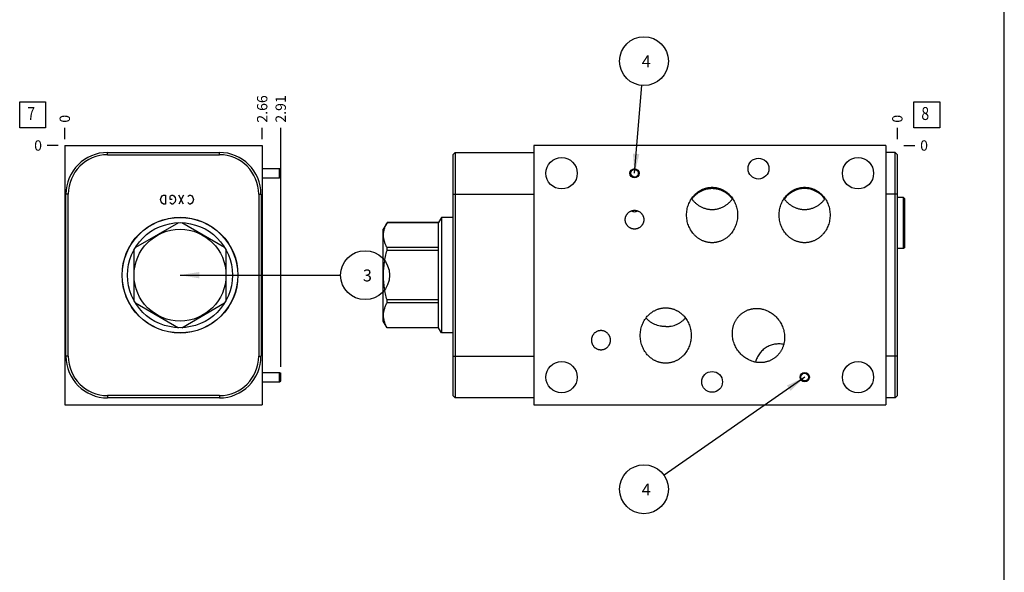
# Model space of a CAD drawing. Units: inches. Extents: x 0.3 to 21.7, y 0.3 to 16.7.
# Drawn here: x 12.2 to 21.7, y 5.6 to 11 of the extents above; entities that cross this region are included whole.
import ezdxf

# ---------------------------------------------------------------- set-up
doc = ezdxf.new("R2010")
doc.units = ezdxf.units.IN
doc.header["$LTSCALE"] = 1.21
doc.header["$MEASUREMENT"] = 0
doc.layers.get('0').update_dxf_attribs({"linetype": 'CONTINUOUS'})
doc.styles.get("Standard").update_dxf_attribs({"font": 'txt', "width": 0.8})
doc.dimstyles.new('DIMSTYLE_1', dxfattribs={"dimtxt": 0.1, "dimasz": 0.1875, "dimexe": 0.125, "dimexo": 0.0625, "dimgap": 0.025, "dimtad": 0, "dimtih": 1, "dimtoh": 1, "dimlfac": 1.398587, "dimzin": 4, "dimdsep": 46, "dimtxsty": 'STANDARD', "dimblk": '_FILLED', "dimblk1": '_FILLED', "dimblk2": '_FILLED', "dimcen": 0.09, "dimadec": 0, "dimazin": 0, "dimtfac": 1, "dimtofl": 0, "dimtmove": 0, "dimatfit": 3, "dimldrblk": '_FILLED', "dimfxl": 1, "dimtolj": 1, "dimtzin": 4, "dimarcsym": 0})
doc.dimstyles.new('DIMSTYLE_2', dxfattribs={"dimtxt": 0.1, "dimasz": 0.1875, "dimexe": 0.125, "dimexo": 0.0625, "dimgap": 0.025, "dimtad": 0, "dimtih": 1, "dimtoh": 1, "dimdec": 0, "dimlfac": 1.398587, "dimzin": 4, "dimdsep": 46, "dimtxsty": 'STANDARD', "dimblk": '_FILLED', "dimblk1": '_FILLED', "dimblk2": '_FILLED', "dimcen": 0.09, "dimadec": 0, "dimazin": 0, "dimtfac": 1, "dimtdec": 0, "dimtofl": 0, "dimtmove": 0, "dimatfit": 3, "dimldrblk": '_FILLED', "dimfxl": 1, "dimtolj": 1, "dimtzin": 4, "dimarcsym": 0})
doc.dimstyles.get("Standard").update_dxf_attribs({"dimtxt": 0.1, "dimasz": 0.1875, "dimexe": 0.125, "dimexo": 0.0625, "dimgap": 0.09, "dimtad": 0, "dimtih": 1, "dimtoh": 1, "dimdec": 3, "dimzin": 4, "dimdsep": 46, "dimtxsty": 'STANDARD', "dimblk": '_FILLED', "dimblk1": '_FILLED', "dimblk2": '_FILLED', "dimcen": 0.09, "dimadec": 0, "dimazin": 0, "dimtp": 0.001, "dimtm": 0.001, "dimtfac": 1, "dimtdec": 3, "dimtofl": 0, "dimtmove": 0, "dimatfit": 3, "dimldrblk": '_FILLED', "dimfxl": 1, "dimtolj": 1, "dimtzin": 4, "dimarcsym": 0})

# ---------------------------------------------------------------- blocks, each defined once
blk = doc.blocks.new('*D4')
at = {"color": 2, "linetype": 'CONTINUOUS'}
blk.add_line((14.5377, 9.8138), (14.5377, 9.9213), dxfattribs=at)
at = {"color": 2, "linetype": 'CONTINUOUS', "insert": (14.4877, 9.9713), "char_height": 0.1, "width": 0.32, "attachment_point": 1, "rotation": 90, "line_spacing_factor": 0.9}
blk.add_mtext('2.66', dxfattribs=at)
blk = doc.blocks.new('_FILLED')
at = {"color": 0, "linetype": 'BYBLOCK'}
blk.add_solid([(0, 0), (-1, 0.167), (-1, -0.167)], dxfattribs=at)
blk = doc.blocks.new('*D5')
at = {"color": 2, "linetype": 'CONTINUOUS'}
blk.add_line((12.6329, 9.8138), (12.6329, 9.9213), dxfattribs=at)
at = {"color": 2, "linetype": 'CONTINUOUS', "insert": (12.5829, 9.9713), "char_height": 0.1, "width": 0.08, "attachment_point": 1, "rotation": 90, "line_spacing_factor": 0.9}
blk.add_mtext('0', dxfattribs=at)
blk = doc.blocks.new('*D6')
at = {"color": 2, "linetype": 'CONTINUOUS'}
blk.add_line((12.5704, 9.7513), (12.4629, 9.7513), dxfattribs=at)
at = {"color": 2, "linetype": 'CONTINUOUS', "insert": (12.4129, 9.8013), "char_height": 0.1, "width": 0.08, "attachment_point": 3, "line_spacing_factor": 0.9}
blk.add_mtext('0', dxfattribs=at)
blk = doc.blocks.new('*D11')
at = {"color": 2, "linetype": 'CONTINUOUS'}
blk.add_line((20.6666, 9.8138), (20.6666, 9.9213), dxfattribs=at)
at = {"color": 2, "linetype": 'CONTINUOUS', "insert": (20.6166, 9.9713), "char_height": 0.1, "width": 0.08, "attachment_point": 1, "rotation": 90, "line_spacing_factor": 0.9}
blk.add_mtext('0', dxfattribs=at)
blk = doc.blocks.new('*D12')
at = {"color": 2, "linetype": 'CONTINUOUS'}
blk.add_line((20.7291, 9.7513), (20.8366, 9.7513), dxfattribs=at)
at = {"color": 2, "linetype": 'CONTINUOUS', "insert": (20.8866, 9.8013), "char_height": 0.1, "width": 0.08, "attachment_point": 1, "line_spacing_factor": 0.9}
blk.add_mtext('0', dxfattribs=at)
blk = doc.blocks.new('*D17')
at = {"color": 2, "linetype": 'CONTINUOUS'}
blk.add_line((14.7165, 7.616), (14.7165, 9.9213), dxfattribs=at)
at = {"color": 2, "linetype": 'CONTINUOUS', "insert": (14.6665, 9.9713), "char_height": 0.1, "width": 0.32, "attachment_point": 1, "rotation": 90, "line_spacing_factor": 0.9}
blk.add_mtext('2.91', dxfattribs=at)
blk = doc.blocks.new('SUN_FACENUMBER_BL3', base_point=(12.3227, 10.0471))
at = {"color": 2, "linetype": 'CONTINUOUS'}
for p, q in [((12.1977, 10.1721), (12.4477, 10.1721)), ((12.1977, 9.9221), (12.1977, 10.1721)), ((12.4477, 10.1721), (12.4477, 9.9221)), ((12.4477, 9.9221), (12.1977, 9.9221))]:
    blk.add_line(p, q, dxfattribs=at)
at = {"color": 2, "linetype": 'CONTINUOUS', "width": 0.8}
blk.add_text('7', height=0.125, dxfattribs=at).set_placement((12.2704, 9.9977))
blk = doc.blocks.new('SUN_NBOMBALLOON_BL4', base_point=(15.5305, 8.5))
at = {"color": 2, "linetype": 'CONTINUOUS'}
blk.add_circle((15.5305, 8.5), 0.2359, dxfattribs=at)
at = {"color": 2, "linetype": 'CONTINUOUS', "insert": (15.5092, 8.5549), "char_height": 0.115, "width": 0.092, "attachment_point": 1, "line_spacing_factor": 0.9}
blk.add_mtext('3', dxfattribs=at)
blk = doc.blocks.new('SUN_FACENUMBER_BL8', base_point=(20.9504, 10.0471))
at = {"color": 2, "linetype": 'CONTINUOUS'}
for p, q in [((20.8254, 10.1721), (21.0754, 10.1721)), ((20.8254, 9.9221), (20.8254, 10.1721)), ((21.0754, 10.1721), (21.0754, 9.9221)), ((21.0754, 9.9221), (20.8254, 9.9221))]:
    blk.add_line(p, q, dxfattribs=at)
at = {"color": 2, "linetype": 'CONTINUOUS', "width": 0.8}
blk.add_text('8', height=0.125, dxfattribs=at).set_placement((20.8981, 9.9977))
blk = doc.blocks.new('SUN_NBOMBALLOON_BL9', base_point=(18.2217, 10.5653))
at = {"color": 2, "linetype": 'CONTINUOUS'}
blk.add_circle((18.2217, 10.5653), 0.2359, dxfattribs=at)
at = {"color": 2, "linetype": 'CONTINUOUS', "insert": (18.2004, 10.6202), "char_height": 0.115, "width": 0.092, "attachment_point": 1, "line_spacing_factor": 0.9}
blk.add_mtext('4', dxfattribs=at)
blk = doc.blocks.new('SUN_NBOMBALLOON_BL10', base_point=(18.2217, 6.4347))
at = {"color": 2, "linetype": 'CONTINUOUS'}
blk.add_circle((18.2217, 6.4347), 0.2359, dxfattribs=at)
at = {"color": 2, "linetype": 'CONTINUOUS', "insert": (18.2004, 6.4897), "char_height": 0.115, "width": 0.092, "attachment_point": 1, "line_spacing_factor": 0.9}
blk.add_mtext('4', dxfattribs=at)

msp = doc.modelspace()

# ---------------------------------------------------------------- linework, layer by layer
at = {"color": 7, "linetype": 'CONTINUOUS'}
for p, q in [((21.6988, 0.3013), (21.6988, 16.6988)), ((12.6329, 9.7513), (12.6329, 7.2487)), ((12.6329, 9.7513), (14.5377, 9.7513)), ((14.5377, 9.7513), (14.5377, 7.2487)), ((17.1588, 9.7513), (17.1588, 7.2487)), ((20.5551, 9.7513), (17.1588, 9.7513)), ((20.5551, 9.7513), (20.5551, 7.2487)), ((13.0462, 9.6619), (13.0462, 9.6841)), ((13.0462, 9.6841), (14.1244, 9.6841)), ((13.0462, 9.6619), (14.1244, 9.6619)), ((14.1244, 9.6619), (14.1244, 9.6841)), ((16.3766, 9.6619), (16.3987, 9.6841)), ((16.3766, 9.6619), (16.3766, 7.3381)), ((16.3987, 9.6841), (16.3987, 7.3159)), ((16.3987, 9.6841), (17.1588, 9.6841)), ((20.6445, 9.6841), (20.5551, 9.6841)), ((20.6445, 7.3159), (20.6445, 9.6841)), ((20.6666, 9.6619), (20.6445, 9.6841)), ((20.6666, 7.3381), (20.6666, 9.6619)), ((14.5377, 9.5278), (14.705, 9.5278)), ((14.705, 9.4384), (14.705, 9.5278)), ((14.705, 9.5278), (14.7165, 9.5198)), ((14.7165, 9.4465), (14.7165, 9.5198)), ((14.5377, 9.4384), (14.705, 9.4384)), ((14.705, 9.4384), (14.7165, 9.4465)), ((12.6444, 7.7178), (12.6444, 9.2822)), ((12.6665, 9.2822), (12.6444, 9.2822)), ((12.6665, 7.7178), (12.6665, 9.2822)), ((14.5041, 9.2822), (14.5041, 7.7178)), ((14.5041, 9.2822), (14.5263, 9.2822)), ((14.5263, 9.2822), (14.5263, 7.7178)), ((16.3766, 9.2822), (17.1588, 9.2822)), ((20.6666, 9.2822), (20.5551, 9.2822)), ((20.726, 9.2486), (20.6666, 9.2486)), ((20.7374, 9.2372), (20.726, 9.2486)), ((20.726, 8.7567), (20.726, 9.2486)), ((20.7374, 8.7681), (20.7374, 9.2372)), ((16.2679, 9.0573), (16.2388, 9.0069)), ((16.2679, 9.0573), (16.2679, 7.9427)), ((16.3766, 9.0573), (16.2679, 9.0573)), ((13.7286, 9.0067), (13.314, 8.7673)), ((14.1755, 8.7673), (13.7609, 9.0067)), ((15.7425, 9.0067), (15.7059, 8.9433)), ((15.7059, 8.0567), (15.7059, 8.9433)), ((15.7426, 9.0067), (15.7426, 9.0069)), ((16.2388, 9.0069), (15.7426, 9.0069)), ((16.2388, 9.0067), (15.7426, 9.0067)), ((16.2388, 7.9931), (16.2388, 9.0069)), ((15.7426, 8.7393), (15.7426, 8.7673)), ((16.2388, 8.7673), (15.7426, 8.7673)), ((20.726, 8.7567), (20.6666, 8.7567)), ((20.7374, 8.7681), (20.726, 8.7567)), ((13.2979, 8.7393), (13.2979, 8.2607)), ((14.1916, 8.2607), (14.1916, 8.7393)), ((16.2388, 8.7393), (15.7426, 8.7393)), ((13.314, 8.2327), (13.7286, 7.9933)), ((13.7609, 7.9933), (14.1755, 8.2327)), ((15.7426, 8.2327), (15.7426, 8.2607)), ((16.2388, 8.2607), (15.7426, 8.2607)), ((16.2388, 8.2327), (15.7426, 8.2327)), ((15.7426, 7.9931), (15.7059, 8.0567)), ((15.7426, 7.9931), (15.7426, 7.9933)), ((16.2388, 7.9933), (15.7426, 7.9933)), ((16.2388, 7.9931), (15.7426, 7.9931)), ((16.2679, 7.9427), (16.2388, 7.9931)), ((16.3766, 7.9427), (16.2679, 7.9427)), ((12.6665, 7.7178), (12.6444, 7.7178)), ((14.5041, 7.7178), (14.5263, 7.7178)), ((16.3766, 7.7178), (17.1588, 7.7178)), ((20.6666, 7.7178), (20.5551, 7.7178)), ((14.5377, 7.5616), (14.705, 7.5616)), ((14.705, 7.5616), (14.7165, 7.5535)), ((14.705, 7.4722), (14.705, 7.5616)), ((14.7165, 7.4802), (14.7165, 7.5535)), ((14.5377, 7.4722), (14.705, 7.4722)), ((14.705, 7.4722), (14.7165, 7.4802)), ((14.1244, 7.3381), (13.0462, 7.3381)), ((13.0462, 7.3381), (13.0462, 7.3159)), ((14.1244, 7.3159), (13.0462, 7.3159)), ((14.1244, 7.3381), (14.1244, 7.3159)), ((16.3987, 7.3159), (16.3766, 7.3381)), ((17.1588, 7.3159), (16.3987, 7.3159)), ((20.6445, 7.3159), (20.5551, 7.3159)), ((20.6666, 7.3381), (20.6445, 7.3159)), ((12.6329, 7.2487), (14.5377, 7.2487)), ((17.1588, 7.2487), (20.5551, 7.2487))]:
    msp.add_line(p, q, dxfattribs=at)
at = {"color": 4, "linetype": 'CONTINUOUS'}
for p, q in [((13.5571, 9.2293), (13.5624, 9.2508)), ((13.5624, 9.2079), (13.5571, 9.2293)), ((13.5624, 9.2508), (13.5732, 9.2651)), ((13.5732, 9.2651), (13.5839, 9.2722)), ((13.5839, 9.2722), (13.6053, 9.2722)), ((13.6053, 9.2722), (13.6053, 9.1864)), ((13.6482, 9.2579), (13.6536, 9.2651)), ((13.6482, 9.2293), (13.6482, 9.2579)), ((13.6697, 9.2293), (13.6482, 9.2293)), ((13.6536, 9.2651), (13.6643, 9.2722)), ((13.6643, 9.2722), (13.675, 9.2722)), ((13.675, 9.2722), (13.6858, 9.2651)), ((13.6858, 9.2651), (13.6965, 9.2508)), ((13.6965, 9.2508), (13.7019, 9.2293)), ((13.7019, 9.2293), (13.6965, 9.2079)), ((13.7769, 9.2722), (13.734, 9.1864)), ((13.7769, 9.1864), (13.734, 9.2722)), ((13.8198, 9.2579), (13.8252, 9.2651)), ((13.8252, 9.2651), (13.8359, 9.2722)), ((13.8359, 9.2722), (13.8466, 9.2722)), ((13.8466, 9.2722), (13.8574, 9.2651)), ((13.8574, 9.2651), (13.8681, 9.2508)), ((13.8681, 9.2508), (13.8735, 9.2293)), ((13.8735, 9.2293), (13.8681, 9.2079)), ((13.5732, 9.1936), (13.5624, 9.2079)), ((13.5839, 9.1864), (13.5732, 9.1936)), ((13.6053, 9.1864), (13.5839, 9.1864)), ((13.6536, 9.1936), (13.6482, 9.2007)), ((13.6643, 9.1864), (13.6536, 9.1936)), ((13.675, 9.1864), (13.6643, 9.1864)), ((13.6858, 9.1936), (13.675, 9.1864)), ((13.6965, 9.2079), (13.6858, 9.1936)), ((13.8252, 9.1936), (13.8198, 9.2007)), ((13.8359, 9.1864), (13.8252, 9.1936)), ((13.8466, 9.1864), (13.8359, 9.1864)), ((13.8574, 9.1936), (13.8466, 9.1864)), ((13.8681, 9.2079), (13.8574, 9.1936))]:
    msp.add_line(p, q, dxfattribs=at)
at = {"color": 7, "linetype": 'CONTINUOUS'}
for centre, radius in [((17.4269, 9.4831), 0.1509), ((19.3267, 9.5282), 0.1005), ((20.287, 9.4831), 0.1509), ((18.1305, 9.4831), 0.0447), ((18.1305, 9.4831), 0.0367), ((13.7448, 8.5), 0.5591), ((13.7448, 8.5), 0.5573), ((13.7448, 8.5), 0.5069), ((13.7448, 8.5), 0.4433), ((17.4269, 7.5154), 0.1509), ((20.287, 7.5154), 0.1509), ((18.8791, 7.4704), 0.1005), ((19.7729, 7.5169), 0.0447), ((19.7729, 7.5169), 0.0367)]:
    msp.add_circle(centre, radius, dxfattribs=at)
for centre, radius, start, end in [((13.0462, 9.2822), 0.4018, 90, 180), ((13.0462, 9.2822), 0.3797, 90, 180), ((14.1244, 9.2822), 0.4018, 0, 90), ((14.1244, 9.2822), 0.3797, 0, 90), ((18.1305, 9.2009), 0.0882, 247.44587, 269.98928), ((18.1305, 9.2009), 0.0882, 270.01072, 292.55412), ((13.0462, 7.7178), 0.4018, 180, 270), ((13.0462, 7.7178), 0.3797, 180, 270), ((14.1244, 7.7178), 0.4018, 270, 360), ((14.1244, 7.7178), 0.3797, 270, 360)]:
    msp.add_arc(centre, radius, start, end, dxfattribs=at)
msp.add_ellipse((19.7714, 9.0806), major_axis=(0, 0.2546), ratio=0.965926, start_param=-0.916103, end_param=0.916103, dxfattribs=at)
for points, knots in [([(18.6331, 9.0806), (18.6331, 9.089), (18.6339, 9.1058), (18.6372, 9.1308), (18.6426, 9.1554), (18.6502, 9.1795), (18.6599, 9.2028), (18.6717, 9.225), (18.6856, 9.2462), (18.6987, 9.2626), (18.7101, 9.2749), (18.7191, 9.2837), (18.7286, 9.292), (18.7384, 9.2999), (18.7487, 9.3073), (18.7593, 9.3141), (18.7702, 9.3203), (18.7815, 9.326), (18.793, 9.331), (18.8048, 9.3354), (18.8169, 9.3392), (18.8291, 9.3423), (18.8415, 9.3448), (18.8539, 9.3465), (18.8665, 9.3476), (18.8749, 9.3478), (18.8791, 9.3478)], [0, 0, 0, 0, 0.062494, 0.124988, 0.187481, 0.249975, 0.312467, 0.374959, 0.43745, 0.49994, 0.531194, 0.562448, 0.593702, 0.624956, 0.65621, 0.687464, 0.718718, 0.749971, 0.781225, 0.812479, 0.843732, 0.874986, 0.90624, 0.937493, 0.968747, 1, 1, 1, 1]), ([(18.8791, 9.3352), (18.8744, 9.3352), (18.8649, 9.3349), (18.8508, 9.3337), (18.8367, 9.3316), (18.8228, 9.3286), (18.8091, 9.3248), (18.7957, 9.3203), (18.7825, 9.3149), (18.7697, 9.3088), (18.7572, 9.3019), (18.7452, 9.2944), (18.7336, 9.2861), (18.7226, 9.2772), (18.712, 9.2677), (18.7021, 9.2575), (18.6927, 9.2469), (18.6868, 9.2394), (18.684, 9.2356)], [0, 0, 0, 0, 0.062499, 0.125, 0.187499, 0.249999, 0.312499, 0.374998, 0.437498, 0.499998, 0.562498, 0.624998, 0.687498, 0.749999, 0.812499, 0.874999, 0.9375, 1, 1, 1, 1]), ([(18.8791, 9.3478), (18.8833, 9.3478), (18.8917, 9.3476), (18.9043, 9.3465), (18.9168, 9.3448), (18.9291, 9.3423), (18.9413, 9.3392), (18.9534, 9.3354), (18.9652, 9.331), (18.9767, 9.326), (18.988, 9.3203), (18.9989, 9.3141), (19.0095, 9.3073), (19.0198, 9.2999), (19.0296, 9.292), (19.0391, 9.2837), (19.0481, 9.2749), (19.0595, 9.2626), (19.0727, 9.2462), (19.0865, 9.225), (19.0983, 9.2028), (19.108, 9.1795), (19.1156, 9.1554), (19.1211, 9.1308), (19.1243, 9.1058), (19.1251, 9.089), (19.1251, 9.0806)], [0, 0, 0, 0, 0.031253, 0.062507, 0.09376, 0.125014, 0.156268, 0.187521, 0.218775, 0.250029, 0.281282, 0.312536, 0.34379, 0.375044, 0.406298, 0.437552, 0.468806, 0.50006, 0.56255, 0.625041, 0.687533, 0.750025, 0.812519, 0.875012, 0.937506, 1, 1, 1, 1]), ([(19.0742, 9.2356), (19.0714, 9.2394), (19.0655, 9.2469), (19.0561, 9.2575), (19.0462, 9.2677), (19.0356, 9.2772), (19.0246, 9.2861), (19.013, 9.2944), (19.001, 9.3019), (18.9885, 9.3088), (18.9757, 9.3149), (18.9626, 9.3203), (18.9491, 9.3248), (18.9354, 9.3286), (18.9215, 9.3316), (18.9075, 9.3337), (18.8933, 9.3349), (18.8838, 9.3352), (18.8791, 9.3352)], [0, 0, 0, 0, 0.0625, 0.125001, 0.187501, 0.250001, 0.312502, 0.375002, 0.437502, 0.500002, 0.562502, 0.625002, 0.687501, 0.750001, 0.812501, 0.875, 0.937501, 1, 1, 1, 1]), ([(19.5255, 9.0806), (19.5255, 9.089), (19.5262, 9.1058), (19.5295, 9.1308), (19.5349, 9.1554), (19.5425, 9.1795), (19.5523, 9.2028), (19.5641, 9.225), (19.5779, 9.2462), (19.591, 9.2626), (19.6025, 9.2749), (19.6115, 9.2837), (19.6209, 9.292), (19.6308, 9.2999), (19.641, 9.3073), (19.6516, 9.3141), (19.6626, 9.3203), (19.6738, 9.326), (19.6854, 9.331), (19.6972, 9.3354), (19.7092, 9.3392), (19.7214, 9.3423), (19.7338, 9.3448), (19.7463, 9.3465), (19.7588, 9.3476), (19.7672, 9.3478), (19.7714, 9.3478)], [0, 0, 0, 0, 0.062494, 0.124988, 0.187481, 0.249975, 0.312467, 0.374959, 0.43745, 0.49994, 0.531194, 0.562448, 0.593702, 0.624956, 0.65621, 0.687464, 0.718718, 0.749971, 0.781225, 0.812479, 0.843732, 0.874986, 0.90624, 0.937493, 0.968747, 1, 1, 1, 1]), ([(19.7714, 9.3478), (19.7756, 9.3478), (19.784, 9.3476), (19.7966, 9.3465), (19.8091, 9.3448), (19.8214, 9.3423), (19.8337, 9.3392), (19.8457, 9.3354), (19.8575, 9.331), (19.869, 9.326), (19.8803, 9.3203), (19.8913, 9.3141), (19.9019, 9.3073), (19.9121, 9.2999), (19.922, 9.292), (19.9314, 9.2837), (19.9404, 9.2749), (19.9518, 9.2626), (19.965, 9.2462), (19.9788, 9.225), (19.9906, 9.2028), (20.0003, 9.1795), (20.0079, 9.1554), (20.0134, 9.1308), (20.0167, 9.1058), (20.0174, 9.089), (20.0174, 9.0806)], [0, 0, 0, 0, 0.031253, 0.062507, 0.09376, 0.125014, 0.156268, 0.187521, 0.218775, 0.250029, 0.281282, 0.312536, 0.34379, 0.375044, 0.406298, 0.437552, 0.468806, 0.50006, 0.56255, 0.625041, 0.687533, 0.750025, 0.812519, 0.875012, 0.937506, 1, 1, 1, 1]), ([(18.6813, 9.2392), (18.6841, 9.2353), (18.6899, 9.2275), (18.6992, 9.2163), (18.7091, 9.2057), (18.7197, 9.1956), (18.7308, 9.1862), (18.7425, 9.1775), (18.7546, 9.1695), (18.7672, 9.1622), (18.7803, 9.1557), (18.7937, 9.15), (18.8074, 9.1451), (18.8214, 9.1411), (18.8356, 9.1379), (18.85, 9.1356), (18.8645, 9.1343), (18.8743, 9.134), (18.8791, 9.134)], [0, 0, 0, 0, 0.062443, 0.124893, 0.187353, 0.249821, 0.312297, 0.374783, 0.437276, 0.499778, 0.562288, 0.624804, 0.687326, 0.749854, 0.812387, 0.874922, 0.937461, 1, 1, 1, 1]), ([(18.8791, 9.134), (18.884, 9.134), (18.8937, 9.1343), (18.9082, 9.1356), (18.9226, 9.1379), (18.9368, 9.1411), (18.9508, 9.1451), (18.9645, 9.15), (18.9779, 9.1557), (18.991, 9.1622), (19.0036, 9.1695), (19.0157, 9.1775), (19.0274, 9.1862), (19.0385, 9.1956), (19.0491, 9.2057), (19.059, 9.2163), (19.0683, 9.2275), (19.0741, 9.2353), (19.0769, 9.2392)], [0, 0, 0, 0, 0.062539, 0.125078, 0.187613, 0.250146, 0.312674, 0.375196, 0.437712, 0.500222, 0.562724, 0.625217, 0.687703, 0.750179, 0.812647, 0.875107, 0.937557, 1, 1, 1, 1]), ([(19.5736, 9.2392), (19.5764, 9.2353), (19.5822, 9.2275), (19.5915, 9.2163), (19.6015, 9.2057), (19.612, 9.1956), (19.6231, 9.1862), (19.6348, 9.1775), (19.6469, 9.1695), (19.6596, 9.1622), (19.6726, 9.1557), (19.686, 9.15), (19.6997, 9.1451), (19.7137, 9.1411), (19.728, 9.1379), (19.7424, 9.1356), (19.7569, 9.1343), (19.7666, 9.134), (19.7714, 9.134)], [0, 0, 0, 0, 0.062443, 0.124893, 0.187353, 0.249821, 0.312297, 0.374783, 0.437276, 0.499778, 0.562288, 0.624804, 0.687326, 0.749854, 0.812387, 0.874922, 0.937461, 1, 1, 1, 1]), ([(19.7714, 9.134), (19.7763, 9.134), (19.786, 9.1343), (19.8005, 9.1356), (19.8149, 9.1379), (19.8291, 9.1411), (19.8431, 9.1451), (19.8569, 9.15), (19.8703, 9.1557), (19.8833, 9.1622), (19.8959, 9.1695), (19.9081, 9.1775), (19.9197, 9.1862), (19.9308, 9.1956), (19.9414, 9.2057), (19.9513, 9.2163), (19.9607, 9.2275), (19.9665, 9.2353), (19.9692, 9.2392)], [0, 0, 0, 0, 0.062539, 0.125078, 0.187613, 0.250146, 0.312674, 0.375196, 0.437712, 0.500222, 0.562724, 0.625217, 0.687703, 0.750179, 0.812647, 0.875107, 0.937557, 1, 1, 1, 1]), ([(18.0411, 9.0355), (18.0411, 9.0385), (18.0413, 9.0429), (18.042, 9.0488), (18.043, 9.0546), (18.0448, 9.0617), (18.0472, 9.0687), (18.0496, 9.0741), (18.0522, 9.0794), (18.0559, 9.0858), (18.0611, 9.0929), (18.0669, 9.0996), (18.0734, 9.1056), (18.0805, 9.1109), (18.0868, 9.1148), (18.092, 9.1175), (18.0974, 9.1199), (18.1043, 9.1225), (18.1115, 9.1243), (18.1173, 9.1253), (18.1231, 9.1261), (18.1275, 9.1263), (18.1305, 9.1263)], [0, 0, 0, 0, 0.062496, 0.093753, 0.12501, 0.187506, 0.250003, 0.28126, 0.312517, 0.375012, 0.437508, 0.500003, 0.562499, 0.624994, 0.687489, 0.718746, 0.750003, 0.812497, 0.874992, 0.906248, 0.937505, 1, 1, 1, 1]), ([(18.1305, 9.1263), (18.1334, 9.1263), (18.1379, 9.1261), (18.1437, 9.1253), (18.1495, 9.1243), (18.1567, 9.1225), (18.1636, 9.1199), (18.169, 9.1175), (18.1742, 9.1148), (18.1805, 9.1109), (18.1875, 9.1056), (18.194, 9.0996), (18.1999, 9.0929), (18.2051, 9.0858), (18.2088, 9.0794), (18.2114, 9.0741), (18.2138, 9.0687), (18.2162, 9.0617), (18.218, 9.0546), (18.219, 9.0488), (18.2197, 9.0429), (18.2199, 9.0385), (18.2199, 9.0355)], [0, 0, 0, 0, 0.062495, 0.093752, 0.125008, 0.187503, 0.249997, 0.281254, 0.312511, 0.375006, 0.437501, 0.499997, 0.562492, 0.624988, 0.687483, 0.71874, 0.749997, 0.812494, 0.87499, 0.906247, 0.937504, 1, 1, 1, 1]), ([(18.1305, 8.9448), (18.1275, 8.9448), (18.1231, 8.945), (18.1173, 8.9457), (18.1115, 8.9468), (18.1043, 8.9486), (18.0974, 8.9511), (18.092, 8.9536), (18.0868, 8.9563), (18.0805, 8.9601), (18.0734, 8.9655), (18.0669, 8.9715), (18.0611, 8.9781), (18.0559, 8.9853), (18.0522, 8.9917), (18.0496, 8.997), (18.0472, 9.0024), (18.0448, 9.0093), (18.043, 9.0165), (18.042, 9.0223), (18.0413, 9.0282), (18.0411, 9.0326), (18.0411, 9.0355)], [0, 0, 0, 0, 0.062495, 0.093752, 0.125008, 0.187503, 0.249997, 0.281254, 0.312511, 0.375006, 0.437501, 0.499997, 0.562492, 0.624988, 0.687483, 0.71874, 0.749997, 0.812494, 0.87499, 0.906247, 0.937504, 1, 1, 1, 1]), ([(18.2199, 9.0355), (18.2199, 9.0326), (18.2197, 9.0282), (18.219, 9.0223), (18.218, 9.0165), (18.2162, 9.0093), (18.2138, 9.0024), (18.2114, 8.997), (18.2088, 8.9917), (18.2051, 8.9853), (18.1999, 8.9781), (18.194, 8.9715), (18.1875, 8.9655), (18.1805, 8.9601), (18.1742, 8.9563), (18.169, 8.9536), (18.1636, 8.9511), (18.1567, 8.9486), (18.1495, 8.9468), (18.1437, 8.9457), (18.1379, 8.945), (18.1334, 8.9448), (18.1305, 8.9448)], [0, 0, 0, 0, 0.062496, 0.093753, 0.12501, 0.187506, 0.250003, 0.28126, 0.312517, 0.375012, 0.437508, 0.500003, 0.562499, 0.624994, 0.687489, 0.718746, 0.750003, 0.812497, 0.874992, 0.906248, 0.937505, 1, 1, 1, 1]), ([(18.8791, 8.8134), (18.8749, 8.8134), (18.8665, 8.8136), (18.8539, 8.8147), (18.8415, 8.8164), (18.8291, 8.8188), (18.8169, 8.822), (18.8048, 8.8257), (18.793, 8.8302), (18.7815, 8.8352), (18.7702, 8.8409), (18.7593, 8.8471), (18.7487, 8.8539), (18.7384, 8.8613), (18.7286, 8.8691), (18.7191, 8.8775), (18.7101, 8.8863), (18.6987, 8.8986), (18.6856, 8.915), (18.6717, 8.9361), (18.6599, 8.9584), (18.6502, 8.9817), (18.6426, 9.0057), (18.6372, 9.0304), (18.6339, 9.0554), (18.6331, 9.0722), (18.6331, 9.0806)], [0, 0, 0, 0, 0.031253, 0.062507, 0.09376, 0.125014, 0.156268, 0.187521, 0.218775, 0.250029, 0.281282, 0.312536, 0.34379, 0.375044, 0.406298, 0.437552, 0.468806, 0.50006, 0.56255, 0.625041, 0.687533, 0.750025, 0.812519, 0.875012, 0.937506, 1, 1, 1, 1]), ([(19.1251, 9.0806), (19.1251, 9.0722), (19.1243, 9.0554), (19.1211, 9.0304), (19.1156, 9.0057), (19.108, 8.9817), (19.0983, 8.9584), (19.0865, 8.9361), (19.0727, 8.915), (19.0595, 8.8986), (19.0481, 8.8863), (19.0391, 8.8775), (19.0296, 8.8691), (19.0198, 8.8613), (19.0095, 8.8539), (18.9989, 8.8471), (18.988, 8.8409), (18.9767, 8.8352), (18.9652, 8.8302), (18.9534, 8.8257), (18.9413, 8.822), (18.9291, 8.8188), (18.9168, 8.8164), (18.9043, 8.8147), (18.8917, 8.8136), (18.8833, 8.8134), (18.8791, 8.8134)], [0, 0, 0, 0, 0.062494, 0.124988, 0.187481, 0.249975, 0.312467, 0.374959, 0.43745, 0.49994, 0.531194, 0.562448, 0.593702, 0.624956, 0.65621, 0.687464, 0.718718, 0.749971, 0.781225, 0.812479, 0.843732, 0.874986, 0.90624, 0.937493, 0.968747, 1, 1, 1, 1]), ([(19.7714, 8.8134), (19.7672, 8.8134), (19.7588, 8.8136), (19.7463, 8.8147), (19.7338, 8.8164), (19.7214, 8.8188), (19.7092, 8.822), (19.6972, 8.8257), (19.6854, 8.8302), (19.6738, 8.8352), (19.6626, 8.8409), (19.6516, 8.8471), (19.641, 8.8539), (19.6308, 8.8613), (19.6209, 8.8691), (19.6115, 8.8775), (19.6025, 8.8863), (19.591, 8.8986), (19.5779, 8.915), (19.5641, 8.9361), (19.5523, 8.9584), (19.5425, 8.9817), (19.5349, 9.0057), (19.5295, 9.0304), (19.5262, 9.0554), (19.5255, 9.0722), (19.5255, 9.0806)], [0, 0, 0, 0, 0.031253, 0.062507, 0.09376, 0.125014, 0.156268, 0.187521, 0.218775, 0.250029, 0.281282, 0.312536, 0.34379, 0.375044, 0.406298, 0.437552, 0.468806, 0.50006, 0.56255, 0.625041, 0.687533, 0.750025, 0.812519, 0.875012, 0.937506, 1, 1, 1, 1]), ([(20.0174, 9.0806), (20.0174, 9.0722), (20.0167, 9.0554), (20.0134, 9.0304), (20.0079, 9.0057), (20.0003, 8.9817), (19.9906, 8.9584), (19.9788, 8.9361), (19.965, 8.915), (19.9518, 8.8986), (19.9404, 8.8863), (19.9314, 8.8775), (19.922, 8.8691), (19.9121, 8.8613), (19.9019, 8.8539), (19.8913, 8.8471), (19.8803, 8.8409), (19.869, 8.8352), (19.8575, 8.8302), (19.8457, 8.8257), (19.8337, 8.822), (19.8214, 8.8188), (19.8091, 8.8164), (19.7966, 8.8147), (19.784, 8.8136), (19.7756, 8.8134), (19.7714, 8.8134)], [0, 0, 0, 0, 0.062494, 0.124988, 0.187481, 0.249975, 0.312467, 0.374959, 0.43745, 0.49994, 0.531194, 0.562448, 0.593702, 0.624956, 0.65621, 0.687464, 0.718718, 0.749971, 0.781225, 0.812479, 0.843732, 0.874986, 0.90624, 0.937493, 0.968747, 1, 1, 1, 1]), ([(15.7426, 8.7673), (15.74, 8.7722), (15.735, 8.7819), (15.7259, 8.8014), (15.7185, 8.8213), (15.7131, 8.8415), (15.7102, 8.8567), (15.7084, 8.8718), (15.7078, 8.887), (15.7084, 8.9022), (15.7102, 8.9174), (15.7131, 8.9325), (15.7185, 8.9527), (15.7259, 8.9726), (15.735, 8.9921), (15.74, 9.0018), (15.7426, 9.0067)], [0, 0, 0, 0, 0.065648, 0.130271, 0.256452, 0.318208, 0.379242, 0.439757, 0.5, 0.560243, 0.620758, 0.681792, 0.743548, 0.869729, 0.934352, 1, 1, 1, 1]), ([(15.7426, 8.2607), (15.7373, 8.2802), (15.7301, 8.3096), (15.7221, 8.3493), (15.7171, 8.3792), (15.7131, 8.4092), (15.7101, 8.4394), (15.7084, 8.4697), (15.7078, 8.5), (15.7084, 8.5303), (15.7101, 8.5606), (15.7131, 8.5908), (15.7171, 8.6208), (15.7221, 8.6507), (15.7301, 8.6904), (15.7373, 8.7198), (15.7426, 8.7393)], [0, 0, 0, 0, 0.124991, 0.187491, 0.249993, 0.312494, 0.374996, 0.437498, 0.5, 0.562502, 0.625004, 0.687506, 0.750007, 0.812509, 0.875009, 1, 1, 1, 1]), ([(15.7426, 7.9933), (15.74, 7.9982), (15.735, 8.0079), (15.7259, 8.0274), (15.7185, 8.0473), (15.7131, 8.0675), (15.7102, 8.0826), (15.7084, 8.0978), (15.7078, 8.113), (15.7084, 8.1282), (15.7102, 8.1433), (15.7131, 8.1585), (15.7185, 8.1787), (15.7259, 8.1986), (15.735, 8.2181), (15.74, 8.2278), (15.7426, 8.2327)], [0, 0, 0, 0, 0.065648, 0.130271, 0.256452, 0.318208, 0.379242, 0.439757, 0.5, 0.560243, 0.620758, 0.681792, 0.743548, 0.869729, 0.934352, 1, 1, 1, 1]), ([(18.1855, 7.918), (18.1855, 7.9264), (18.1863, 7.9432), (18.1896, 7.9682), (18.195, 7.9928), (18.2026, 8.0169), (18.2123, 8.0402), (18.2241, 8.0624), (18.238, 8.0836), (18.2511, 8.1), (18.2625, 8.1123), (18.2715, 8.1211), (18.281, 8.1294), (18.2908, 8.1373), (18.3011, 8.1447), (18.3117, 8.1515), (18.3226, 8.1577), (18.3339, 8.1634), (18.3454, 8.1684), (18.3573, 8.1728), (18.3693, 8.1766), (18.3815, 8.1797), (18.3939, 8.1822), (18.4063, 8.1839), (18.4189, 8.185), (18.4273, 8.1852), (18.4315, 8.1852)], [0, 0, 0, 0, 0.062494, 0.124988, 0.187481, 0.249975, 0.312467, 0.374959, 0.43745, 0.49994, 0.531194, 0.562448, 0.593702, 0.624956, 0.65621, 0.687464, 0.718718, 0.749971, 0.781225, 0.812479, 0.843732, 0.874986, 0.90624, 0.937493, 0.968747, 1, 1, 1, 1]), ([(18.4315, 8.1852), (18.4357, 8.1852), (18.4441, 8.185), (18.4567, 8.1839), (18.4692, 8.1822), (18.4815, 8.1797), (18.4937, 8.1766), (18.5058, 8.1728), (18.5176, 8.1684), (18.5291, 8.1634), (18.5404, 8.1577), (18.5513, 8.1515), (18.5619, 8.1447), (18.5722, 8.1373), (18.582, 8.1294), (18.5915, 8.1211), (18.6005, 8.1123), (18.6119, 8.1), (18.6251, 8.0836), (18.6389, 8.0624), (18.6507, 8.0402), (18.6604, 8.0169), (18.668, 7.9928), (18.6735, 7.9682), (18.6767, 7.9432), (18.6775, 7.9264), (18.6775, 7.918)], [0, 0, 0, 0, 0.031253, 0.062507, 0.09376, 0.125014, 0.156268, 0.187521, 0.218775, 0.250029, 0.281282, 0.312536, 0.34379, 0.375044, 0.406298, 0.437552, 0.468806, 0.50006, 0.56255, 0.625041, 0.687533, 0.750025, 0.812519, 0.875012, 0.937506, 1, 1, 1, 1]), ([(19.1851, 8.1446), (19.1887, 8.1468), (19.1959, 8.1511), (19.2071, 8.1568), (19.2186, 8.162), (19.2304, 8.1665), (19.2424, 8.1703), (19.2546, 8.1735), (19.267, 8.176), (19.2794, 8.1778), (19.292, 8.179), (19.3046, 8.1795), (19.3172, 8.1793), (19.3298, 8.1785), (19.3423, 8.1771), (19.3547, 8.175), (19.367, 8.1723), (19.3833, 8.1679), (19.4031, 8.161), (19.426, 8.1504), (19.4478, 8.1377), (19.4684, 8.1231), (19.4876, 8.1068), (19.5053, 8.0888), (19.5213, 8.0693), (19.5308, 8.0554), (19.5353, 8.0483)], [0, 0, 0, 0, 0.031253, 0.062507, 0.09376, 0.125014, 0.156268, 0.187521, 0.218775, 0.250029, 0.281282, 0.312536, 0.34379, 0.375044, 0.406298, 0.437552, 0.468806, 0.50006, 0.56255, 0.625041, 0.687533, 0.750025, 0.812519, 0.875012, 0.937506, 1, 1, 1, 1]), ([(18.4315, 8.0036), (18.427, 8.0036), (18.4179, 8.0038), (18.4043, 8.0048), (18.3908, 8.0066), (18.373, 8.0098), (18.3511, 8.0155), (18.3301, 8.0234), (18.3138, 8.031), (18.302, 8.0373), (18.2907, 8.0442), (18.2797, 8.0517), (18.2692, 8.0597), (18.2592, 8.0682), (18.2497, 8.0773), (18.2438, 8.0836), (18.2409, 8.0869)], [0, 0, 0, 0, 0.063603, 0.127178, 0.190692, 0.254119, 0.380556, 0.506326, 0.568926, 0.631295, 0.693419, 0.755284, 0.816879, 0.878199, 0.939239, 1, 1, 1, 1]), ([(18.4315, 8.0036), (18.4361, 8.0036), (18.4451, 8.0038), (18.4587, 8.0048), (18.4722, 8.0066), (18.49, 8.0098), (18.5119, 8.0155), (18.533, 8.0234), (18.5492, 8.031), (18.561, 8.0373), (18.5724, 8.0442), (18.5833, 8.0517), (18.5938, 8.0597), (18.6038, 8.0682), (18.6133, 8.0773), (18.6192, 8.0836), (18.6221, 8.0869)], [0, 0, 0, 0, 0.063603, 0.127178, 0.190692, 0.254119, 0.380556, 0.506326, 0.568926, 0.631295, 0.693419, 0.755284, 0.816879, 0.878199, 0.939239, 1, 1, 1, 1]), ([(19.1181, 7.7876), (19.1137, 7.7948), (19.1054, 7.8094), (19.0949, 7.8323), (19.0865, 7.8561), (19.0802, 7.8806), (19.0761, 7.9054), (19.0743, 7.9306), (19.0748, 7.9558), (19.0773, 7.9767), (19.0804, 7.9932), (19.0834, 8.0055), (19.087, 8.0175), (19.0912, 8.0294), (19.096, 8.0411), (19.1014, 8.0525), (19.1073, 8.0636), (19.1139, 8.0744), (19.121, 8.0848), (19.1287, 8.0948), (19.1369, 8.1043), (19.1456, 8.1134), (19.1548, 8.1221), (19.1644, 8.1302), (19.1745, 8.1377), (19.1815, 8.1424), (19.1851, 8.1446)], [0, 0, 0, 0, 0.062494, 0.124988, 0.187481, 0.249975, 0.312467, 0.374959, 0.43745, 0.49994, 0.531194, 0.562448, 0.593702, 0.624956, 0.65621, 0.687464, 0.718718, 0.749971, 0.781225, 0.812479, 0.843732, 0.874986, 0.90624, 0.937493, 0.968747, 1, 1, 1, 1]), ([(19.5353, 8.0483), (19.5397, 8.0412), (19.548, 8.0266), (19.5585, 8.0036), (19.5669, 7.9798), (19.5732, 7.9554), (19.5773, 7.9305), (19.5791, 7.9054), (19.5786, 7.8801), (19.5761, 7.8593), (19.573, 7.8428), (19.57, 7.8305), (19.5664, 7.8184), (19.5622, 7.8065), (19.5574, 7.7949), (19.552, 7.7835), (19.5461, 7.7724), (19.5395, 7.7616), (19.5324, 7.7512), (19.5247, 7.7412), (19.5165, 7.7316), (19.5078, 7.7225), (19.4986, 7.7139), (19.489, 7.7058), (19.4789, 7.6983), (19.4719, 7.6936), (19.4683, 7.6914)], [0, 0, 0, 0, 0.062494, 0.124988, 0.187481, 0.249975, 0.312467, 0.374959, 0.43745, 0.49994, 0.531194, 0.562448, 0.593702, 0.624956, 0.65621, 0.687464, 0.718718, 0.749971, 0.781225, 0.812479, 0.843732, 0.874986, 0.90624, 0.937493, 0.968747, 1, 1, 1, 1]), ([(17.7172, 7.8729), (17.7172, 7.876), (17.7174, 7.8805), (17.7181, 7.8865), (17.719, 7.8925), (17.7207, 7.8998), (17.7231, 7.907), (17.7253, 7.9126), (17.7278, 7.9181), (17.7315, 7.9247), (17.7365, 7.9322), (17.7423, 7.9392), (17.7487, 7.9456), (17.7558, 7.9514), (17.7621, 7.9555), (17.7674, 7.9584), (17.7728, 7.9611), (17.7798, 7.9639), (17.7871, 7.9659), (17.7931, 7.967), (17.799, 7.9678), (17.8036, 7.9681), (17.8066, 7.9681)], [0, 0, 0, 0, 0.062499, 0.093756, 0.125013, 0.187512, 0.25001, 0.281267, 0.312524, 0.375021, 0.437518, 0.500014, 0.562509, 0.625003, 0.687497, 0.718754, 0.750011, 0.812503, 0.874995, 0.906252, 0.937508, 1, 1, 1, 1]), ([(17.8066, 7.9681), (17.8096, 7.9681), (17.8141, 7.9678), (17.8201, 7.967), (17.8261, 7.9659), (17.8334, 7.9639), (17.8404, 7.9611), (17.8458, 7.9584), (17.8511, 7.9555), (17.8574, 7.9514), (17.8644, 7.9456), (17.8709, 7.9392), (17.8766, 7.9322), (17.8817, 7.9247), (17.8853, 7.9181), (17.8879, 7.9126), (17.8901, 7.907), (17.8925, 7.8998), (17.8941, 7.8925), (17.8951, 7.8865), (17.8958, 7.8805), (17.896, 7.876), (17.896, 7.8729)], [0, 0, 0, 0, 0.062492, 0.093748, 0.125005, 0.187497, 0.249989, 0.281246, 0.312503, 0.374997, 0.437491, 0.499986, 0.562482, 0.624979, 0.687476, 0.718733, 0.74999, 0.812488, 0.874987, 0.906244, 0.937501, 1, 1, 1, 1]), ([(18.4315, 7.6508), (18.4273, 7.6508), (18.4189, 7.651), (18.4063, 7.6521), (18.3939, 7.6538), (18.3815, 7.6562), (18.3693, 7.6594), (18.3573, 7.6631), (18.3454, 7.6675), (18.3339, 7.6726), (18.3226, 7.6783), (18.3117, 7.6845), (18.3011, 7.6913), (18.2908, 7.6987), (18.281, 7.7065), (18.2715, 7.7149), (18.2625, 7.7237), (18.2511, 7.736), (18.238, 7.7524), (18.2241, 7.7735), (18.2123, 7.7958), (18.2026, 7.8191), (18.195, 7.8431), (18.1896, 7.8678), (18.1863, 7.8928), (18.1855, 7.9096), (18.1855, 7.918)], [0, 0, 0, 0, 0.031253, 0.062507, 0.09376, 0.125014, 0.156268, 0.187521, 0.218775, 0.250029, 0.281282, 0.312536, 0.34379, 0.375044, 0.406298, 0.437552, 0.468806, 0.50006, 0.56255, 0.625041, 0.687533, 0.750025, 0.812519, 0.875012, 0.937506, 1, 1, 1, 1]), ([(18.6775, 7.918), (18.6775, 7.9096), (18.6767, 7.8928), (18.6735, 7.8678), (18.668, 7.8431), (18.6604, 7.8191), (18.6507, 7.7958), (18.6389, 7.7735), (18.6251, 7.7524), (18.6119, 7.736), (18.6005, 7.7237), (18.5915, 7.7149), (18.582, 7.7065), (18.5722, 7.6987), (18.5619, 7.6913), (18.5513, 7.6845), (18.5404, 7.6783), (18.5291, 7.6726), (18.5176, 7.6675), (18.5058, 7.6631), (18.4937, 7.6594), (18.4815, 7.6562), (18.4692, 7.6538), (18.4567, 7.6521), (18.4441, 7.651), (18.4357, 7.6508), (18.4315, 7.6508)], [0, 0, 0, 0, 0.062494, 0.124988, 0.187481, 0.249975, 0.312467, 0.374959, 0.43745, 0.49994, 0.531194, 0.562448, 0.593702, 0.624956, 0.65621, 0.687464, 0.718718, 0.749971, 0.781225, 0.812479, 0.843732, 0.874986, 0.90624, 0.937493, 0.968747, 1, 1, 1, 1]), ([(17.8066, 7.7778), (17.8036, 7.7778), (17.799, 7.7781), (17.7931, 7.7789), (17.7871, 7.78), (17.7798, 7.782), (17.7728, 7.7848), (17.7674, 7.7874), (17.7621, 7.7904), (17.7558, 7.7945), (17.7487, 7.8002), (17.7423, 7.8066), (17.7365, 7.8136), (17.7315, 7.8211), (17.7278, 7.8278), (17.7253, 7.8333), (17.7231, 7.8389), (17.7207, 7.8461), (17.719, 7.8534), (17.7181, 7.8594), (17.7174, 7.8654), (17.7172, 7.8699), (17.7172, 7.8729)], [0, 0, 0, 0, 0.062492, 0.093748, 0.125005, 0.187497, 0.249989, 0.281246, 0.312503, 0.374997, 0.437491, 0.499986, 0.562482, 0.624979, 0.687476, 0.718733, 0.74999, 0.812488, 0.874987, 0.906244, 0.937501, 1, 1, 1, 1]), ([(17.896, 7.8729), (17.896, 7.8699), (17.8958, 7.8654), (17.8951, 7.8594), (17.8941, 7.8534), (17.8925, 7.8461), (17.8901, 7.8389), (17.8879, 7.8333), (17.8853, 7.8278), (17.8817, 7.8211), (17.8766, 7.8136), (17.8709, 7.8066), (17.8644, 7.8002), (17.8574, 7.7945), (17.8511, 7.7904), (17.8458, 7.7874), (17.8404, 7.7848), (17.8334, 7.782), (17.8261, 7.78), (17.8201, 7.7789), (17.8141, 7.7781), (17.8096, 7.7778), (17.8066, 7.7778)], [0, 0, 0, 0, 0.062499, 0.093756, 0.125013, 0.187512, 0.25001, 0.281267, 0.312524, 0.375021, 0.437518, 0.500014, 0.562509, 0.625003, 0.687497, 0.718754, 0.750011, 0.812503, 0.874995, 0.906252, 0.937508, 1, 1, 1, 1]), ([(19.3993, 7.8017), (19.3931, 7.7978), (19.3809, 7.7894), (19.364, 7.775), (19.3485, 7.759), (19.3347, 7.7416), (19.3226, 7.7229), (19.3122, 7.7033), (19.3037, 7.6827), (19.2993, 7.6686), (19.2974, 7.6614)], [0, 0, 0, 0, 0.124997, 0.249994, 0.374992, 0.499991, 0.624991, 0.749992, 0.874995, 1, 1, 1, 1]), ([(19.5701, 7.8318), (19.5629, 7.8333), (19.5482, 7.8355), (19.526, 7.8369), (19.5038, 7.8362), (19.4818, 7.8335), (19.4601, 7.8287), (19.4389, 7.8218), (19.4185, 7.8129), (19.4056, 7.8057), (19.3993, 7.8017)], [0, 0, 0, 0, 0.125005, 0.250008, 0.375009, 0.500009, 0.625008, 0.750006, 0.875003, 1, 1, 1, 1]), ([(19.4683, 7.6914), (19.4647, 7.6892), (19.4575, 7.6849), (19.4463, 7.6791), (19.4348, 7.674), (19.423, 7.6695), (19.411, 7.6657), (19.3988, 7.6625), (19.3864, 7.66), (19.374, 7.6582), (19.3614, 7.657), (19.3488, 7.6565), (19.3362, 7.6566), (19.3236, 7.6574), (19.3111, 7.6589), (19.2987, 7.661), (19.2864, 7.6637), (19.2701, 7.668), (19.2503, 7.675), (19.2274, 7.6856), (19.2056, 7.6982), (19.185, 7.7128), (19.1658, 7.7292), (19.1481, 7.7472), (19.1321, 7.7667), (19.1226, 7.7805), (19.1181, 7.7876)], [0, 0, 0, 0, 0.031253, 0.062507, 0.09376, 0.125014, 0.156268, 0.187521, 0.218775, 0.250029, 0.281282, 0.312536, 0.34379, 0.375044, 0.406298, 0.437552, 0.468806, 0.50006, 0.56255, 0.625041, 0.687533, 0.750025, 0.812519, 0.875012, 0.937506, 1, 1, 1, 1])]:
    msp.add_open_spline(points, degree=3, knots=knots, dxfattribs=at)

# ---------------------------------------------------------------- block references
at = {"color": 2, "linetype": 'CONTINUOUS'}
for name, p in [('SUN_NBOMBALLOON_BL9', (18.2217, 10.5653)), ('SUN_FACENUMBER_BL3', (12.3227, 10.0471)), ('SUN_FACENUMBER_BL8', (20.9504, 10.0471)), ('SUN_NBOMBALLOON_BL4', (15.5305, 8.5)), ('SUN_NBOMBALLOON_BL10', (18.2217, 6.4347))]:
    msp.add_blockref(name, p, dxfattribs=at)

# ---------------------------------------------------------------- dimensions: what is measured, and where the dimension line sits
for feature_location, offset, dtype, origin, dimstyle, picture, middle in [((14.5377, 9.8138), (0, 0.1075), 1, (12.6329, 9.7513), 'DIMSTYLE_1', '*D4', (14.5377, 10.1313)), ((14.7165, 7.616), (0, 2.3052), 1, (12.6329, 9.7513), 'DIMSTYLE_1', '*D17', (14.7165, 10.1213)), ((12.632921741, 9.8137629086), (0, 0.1075), 1, (12.632921741, 9.7512629086), 'DIMSTYLE_2', '*D5', (12.6329217102, 10.0112624933)), ((20.6666239735, 9.8137629086), (0, 0.1075), 1, (20.6666239735, 9.7512629086), 'DIMSTYLE_2', '*D11', (20.6666239427, 10.0112629586)), ((12.570421741, 9.7512629086), (-0.1075, 0), 0, (12.632921741, 9.7512629086), 'DIMSTYLE_2', '*D6', (12.3729220581, 9.7512627563)), ((20.7291239735, 9.7512629086), (0.1075, 0), 0, (20.6666239735, 9.7512629086), 'DIMSTYLE_2', '*D12', (20.9266238403, 9.7512627563))]:
    dim = msp.add_ordinate_dim(feature_location=feature_location, offset=offset, dtype=dtype, origin=origin, dimstyle=dimstyle, dxfattribs=at)
    dim.commit()
    dim.dimension.update_dxf_attribs({"geometry": picture, "text_midpoint": middle})

# ---------------------------------------------------------------- leaders
for points in [[(18.1305, 9.4831), (18.2019, 10.3302)], [(13.7448, 8.5), (15.2945, 8.5)], [(19.7729, 7.5169), (18.4152, 6.5697)]]:
    msp.add_leader(points, dimstyle='STANDARD', override={"dimtad": 0}, dxfattribs=at)

doc.saveas('drawing.dxf')
